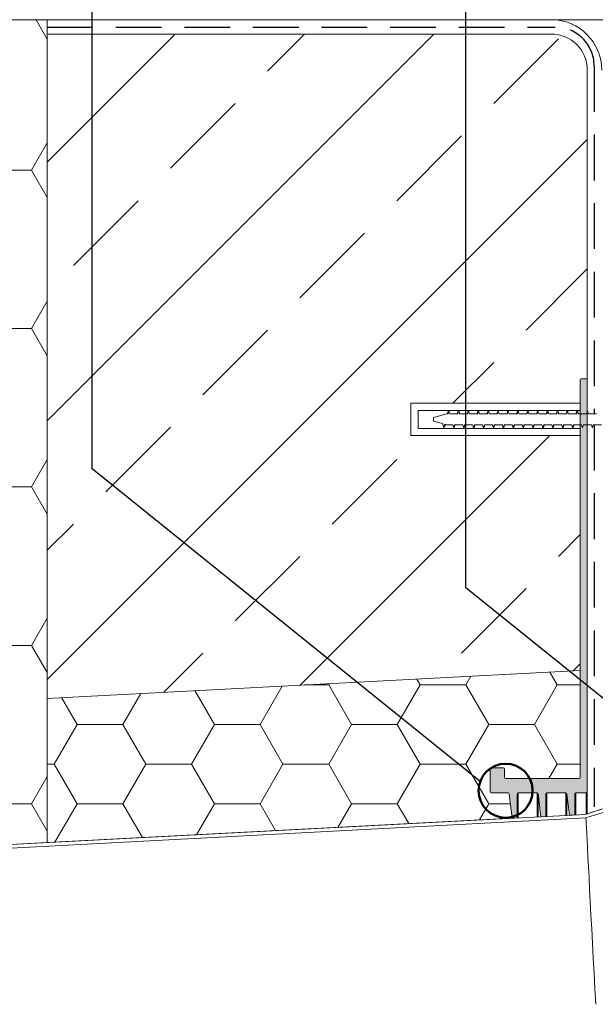
# Model space of a CAD drawing. Units: millimetres. Extents: x 180 to 2034, y 130 to 2833.
# Drawn here: x 457 to 616, y 2010 to 2284 of the extents above; entities that cross this region are included whole.
import ezdxf

# ---------------------------------------------------------------- set-up
doc = ezdxf.new("R2010")
doc.units = ezdxf.units.MM
doc.header["$LTSCALE"] = 10
doc.linetypes.add('HIDDEN', pattern=[1.905, 1.27, -0.635])
for name, color, linetype, lineweight in [('ABDICHTUNG', 7, 'HIDDEN', 35), ('LINIE_UND_KREISE', 255, 'Continuous', 35), ('PRODUKTKREISE', 255, 'Continuous', 50)]:
    doc.layers.add(name, color=color, linetype=linetype, lineweight=lineweight)
doc.layers.add('SCHRAFFUR', color=7, linetype='Continuous')

# ---------------------------------------------------------------- blocks, each defined once
blk = doc.blocks.new('SW_HATCH_0')
at = {"color": 0, "linetype": 'Continuous', "lineweight": 25}
for p, q in [((0, 0), (-35.57, -35.57)), ((71.84, 0), (-35.57, -107.42)), ((25.58, -10.34), (35.92, 0)), ((88.44, -19.32), (106.4, -1.36)), ((-1.36, -37.28), (16.6, -19.32)), ((114.43, -29.26), (-35.57, -179.26)), ((61.5, -46.27), (79.46, -28.3)), ((-28.3, -64.23), (-10.34, -46.27)), ((34.56, -73.21), (52.52, -55.25)), ((97.42, -82.19), (114.43, -65.18)), ((7.62, -100.15), (25.58, -82.19)), ((77.11, -102.5), (88.44, -91.17)), ((-19.32, -127.09), (-1.36, -109.13)), ((104.03, -111.5), (34.71, -180.82)), ((43.54, -136.07), (61.5, -118.11)), ((-35.57, -143.34), (-28.3, -136.07)), ((106.4, -145.05), (112.43, -139.02)), ((16.6, -163.01), (34.56, -145.05)), ((79.46, -171.99), (97.42, -154.03)), ((-3.2, -182.81), (7.62, -171.99)), ((112.43, -174.94), (110.52, -176.85))]:
    blk.add_line(p, q, dxfattribs=at)
blk = doc.blocks.new('SW_HATCH_3')
at = {"color": 0, "linetype": 'Continuous', "lineweight": 18}
for p, q in [((0, 0), (-2.07, 3.58)), ((-70.35, 0), (-63.5, 0)), ((-63.5, 0), (-63.29, 0.37)), ((-57.15, -11), (-63.5, 0)), ((-38.1, 0), (-39.05, 1.64)), ((-38.1, 0), (-25.4, 0)), ((-25.4, 0), (-24, 2.43)), ((-19.05, -11), (-25.4, 0)), ((0, 0), (6.32, 0)), ((-120.65, -11), (-115.67, -2.37)), ((-95.25, -11), (-100.68, -1.59)), ((-82.55, -11), (-76.38, -0.32)), ((-44.45, -11), (-38.1, 0)), ((-6.35, -11), (0, 0)), ((-133.35, -11), (-137.66, -3.53)), ((-139.7, -22), (-133.35, -11)), ((-133.35, -11), (-120.65, -11)), ((-114.3, -22), (-120.65, -11)), ((-101.6, -22), (-95.25, -11)), ((-95.25, -11), (-82.55, -11)), ((-76.2, -22), (-82.55, -11)), ((-63.5, -22), (-57.15, -11)), ((-57.15, -11), (-44.45, -11)), ((-38.1, -22), (-44.45, -11)), ((-25.4, -22), (-19.05, -11)), ((-19.05, -11), (-6.35, -11)), ((0, -22), (-6.35, -11)), ((-141.68, -22), (-139.7, -22)), ((-133.35, -33), (-139.7, -22)), ((-120.65, -33), (-114.3, -22)), ((-114.3, -22), (-101.6, -22)), ((-95.25, -33), (-101.6, -22)), ((-82.55, -33), (-76.2, -22)), ((-76.2, -22), (-63.5, -22)), ((-57.15, -33), (-63.5, -22)), ((-44.45, -33), (-38.1, -22)), ((-38.1, -22), (-25.4, -22)), ((-19.05, -33), (-25.4, -22)), ((-2.32, -26.01), (0, -22)), ((0, -22), (6.32, -22)), ((-139.52, -43.68), (-133.35, -33)), ((-133.35, -33), (-120.65, -33)), ((-115.22, -42.41), (-120.65, -33)), ((-100.23, -41.62), (-95.25, -33)), ((-95.25, -33), (-82.55, -33)), ((-78.24, -40.47), (-82.55, -33)), ((-60.94, -39.56), (-57.15, -33)), ((-57.15, -33), (-44.45, -33)), ((-41.25, -38.53), (-44.45, -33)), ((-21.65, -37.5), (-19.05, -33)), ((-19.05, -33), (-13.03, -33))]:
    blk.add_line(p, q, dxfattribs=at)
blk = doc.blocks.new('SW_HATCH_6')
at = {"color": 0, "linetype": 'Continuous', "lineweight": 18}
for p, q in [((-50.8, 0), (-39.38, 19.79)), ((0, 0), (-11.42, 19.79)), ((25.4, 0), (36.82, 19.79)), ((67.87, 14.42), (64.78, 19.79)), ((-52.13, 0), (-50.8, 0)), ((-38.1, -22), (-50.8, 0)), ((38.1, -22), (25.4, 0)), ((-12.7, -22), (0, 0)), ((63.5, -22), (67.87, -14.42)), ((-50.8, -43.99), (-38.1, -22)), ((0, -43.99), (-12.7, -22)), ((25.4, -43.99), (38.1, -22)), ((38.1, -22), (63.5, -22)), ((67.87, -29.57), (63.5, -22)), ((-52.13, -43.99), (-50.8, -43.99)), ((-38.1, -65.99), (-50.8, -43.99)), ((-12.7, -65.99), (0, -43.99)), ((38.1, -65.99), (25.4, -43.99)), ((63.5, -65.99), (67.87, -58.42)), ((-50.8, -87.99), (-38.1, -65.99)), ((0, -87.99), (-12.7, -65.99)), ((25.4, -87.99), (38.1, -65.99)), ((38.1, -65.99), (63.5, -65.99)), ((67.87, -73.56), (63.5, -65.99)), ((-52.13, -87.99), (-50.8, -87.99)), ((-38.1, -109.99), (-50.8, -87.99)), ((-12.7, -109.99), (0, -87.99)), ((38.1, -109.99), (25.4, -87.99)), ((63.5, -109.99), (67.87, -102.41)), ((-50.8, -131.98), (-38.1, -109.99)), ((0, -131.98), (-12.7, -109.99)), ((25.4, -131.98), (38.1, -109.99)), ((38.1, -109.99), (63.5, -109.99)), ((67.87, -117.56), (63.5, -109.99)), ((-52.13, -131.98), (-50.8, -131.98)), ((-38.1, -153.98), (-50.8, -131.98)), ((-12.7, -153.98), (0, -131.98)), ((38.1, -153.98), (25.4, -131.98)), ((63.5, -153.98), (67.87, -146.41)), ((-50.8, -175.98), (-38.1, -153.98)), ((0, -175.98), (-12.7, -153.98)), ((25.4, -175.98), (38.1, -153.98)), ((38.1, -153.98), (63.5, -153.98)), ((67.87, -161.55), (63.5, -153.98)), ((-52.13, -175.98), (-50.8, -175.98)), ((-38.1, -197.97), (-50.8, -175.98)), ((-12.7, -197.97), (0, -175.98)), ((38.1, -197.97), (25.4, -175.98)), ((63.5, -197.97), (67.87, -190.4)), ((-47.83, -214.83), (-38.1, -197.97)), ((-4.28, -212.55), (-12.7, -197.97)), ((30.74, -210.72), (38.1, -197.97)), ((38.1, -197.97), (63.5, -197.97)), ((67.87, -205.55), (63.5, -197.97))]:
    blk.add_line(p, q, dxfattribs=at)

msp = doc.modelspace()

# ---------------------------------------------------------------- hatches: boundary and pattern name
at = {"layer": 'SCHRAFFUR'}
h = msp.add_hatch(color=256, dxfattribs=at)
edge = h.paths.add_edge_path(flags=0)
edge.add_arc((587.46, 2075.54), 0.3, 90, 180)
edge.add_line((587.16, 2075.54), (587.16, 2069.14))
edge.add_arc((587.46, 2069.14), 0.3, 180, 270)
edge.add_line((587.46, 2068.84), (592.19, 2068.84))
edge.add_arc((592.19, 2068.54), 0.3, 6.5819, 90, ccw=False)
edge.add_line((592.49, 2068.57), (593.27, 2061.82))
edge.add_line((593.27, 2061.82), (594.66, 2061.89))
edge.add_line((594.66, 2061.89), (594.66, 2068.54))
edge.add_arc((594.96, 2068.54), 0.3, 90, 180, ccw=False)
edge.add_line((594.96, 2068.84), (600.19, 2068.84))
edge.add_arc((600.19, 2068.54), 0.3, 6.5819, 90, ccw=False)
edge.add_line((600.49, 2068.57), (601.22, 2062.24))
edge.add_line((601.22, 2062.24), (602.66, 2062.31))
edge.add_line((602.66, 2062.31), (602.66, 2068.54))
edge.add_arc((602.96, 2068.54), 0.3, 90, 180, ccw=False)
edge.add_line((602.96, 2068.84), (608.19, 2068.84))
edge.add_arc((608.19, 2068.54), 0.3, 6.5819, 90, ccw=False)
edge.add_line((608.49, 2068.57), (609.17, 2062.65))
edge.add_line((609.17, 2062.65), (610.66, 2062.73))
edge.add_line((610.66, 2062.73), (610.66, 2068.54))
edge.add_arc((610.96, 2068.54), 0.3, 90, 180, ccw=False)
edge.add_line((610.96, 2068.84), (613.86, 2068.84))
edge.add_arc((613.86, 2069.14), 0.3, 270, 360)
edge.add_line((614.16, 2069.14), (614.16, 2183.54))
edge.add_arc((613.86, 2183.54), 0.3, 0, 90)
edge.add_line((613.86, 2183.84), (612.46, 2183.84))
edge.add_arc((612.46, 2183.54), 0.3, 90, 180)
edge.add_line((612.16, 2183.54), (612.16, 2073.14))
edge.add_arc((611.86, 2073.14), 0.3, 270, 360, ccw=False)
edge.add_line((611.86, 2072.84), (591.46, 2072.84))
edge.add_arc((591.46, 2073.14), 0.3, 180, 270, ccw=False)
edge.add_line((591.16, 2073.14), (591.16, 2075.54))
edge.add_arc((590.86, 2075.54), 0.3, 0, 90)
edge.add_line((590.86, 2075.84), (587.46, 2075.84))

# ---------------------------------------------------------------- linework, layer by layer
at = {"color": 7, "linetype": 'Continuous', "lineweight": 18}
for p, q in [((738.16, 2283.61), (344.16, 2283.61)), ((344.16, 2283.61), (464.16, 2283.61)), ((464.16, 2283.61), (464.16, 2279.61)), ((464.16, 2283.61), (604.16, 2283.61)), ((464.16, 2283.61), (464.16, 2055.05)), ((464.16, 2279.61), (604.16, 2279.61)), ((464.16, 2095.11), (464.16, 2279.61)), ((614.16, 2269.61), (614.16, 2174.88)), ((614.16, 2269.61), (614.16, 2183.54)), ((612.16, 2183.54), (612.16, 2073.14)), ((612.16, 2183.54), (612.16, 2177.11)), ((612.46, 2183.84), (613.86, 2183.84)), ((614.16, 2183.54), (614.16, 2069.14)), ((565.16, 2177.11), (565.16, 2168.11)), ((612.16, 2177.11), (565.16, 2177.11)), ((612.16, 2175.11), (612.16, 2177.11)), ((567.16, 2175.11), (612.16, 2175.11)), ((567.16, 2170.11), (567.16, 2175.11)), ((575.45, 2174.64), (575.26, 2174.11)), ((614.19, 2174.99), (614.16, 2174.88)), ((575.13, 2174.11), (571.4, 2173.11)), ((571.4, 2173.11), (571.4, 2172.11)), ((571.4, 2172.11), (573.96, 2171.42)), ((574.31, 2170.24), (573.96, 2171.42)), ((575.43, 2174.11), (575.13, 2174.11)), ((578.18, 2174.11), (575.94, 2174.11)), ((580.93, 2174.11), (578.69, 2174.11)), ((583.68, 2174.11), (581.44, 2174.11)), ((586.43, 2174.11), (584.19, 2174.11)), ((589.18, 2174.11), (586.94, 2174.11)), ((591.93, 2174.11), (589.69, 2174.11)), ((594.68, 2174.11), (592.44, 2174.11)), ((597.43, 2174.11), (595.19, 2174.11)), ((600.18, 2174.11), (597.94, 2174.11)), ((602.93, 2174.11), (600.69, 2174.11)), ((605.68, 2174.11), (603.44, 2174.11)), ((608.43, 2174.11), (606.19, 2174.11)), ((611.18, 2174.11), (608.94, 2174.11)), ((613.93, 2174.11), (611.69, 2174.11)), ((616.68, 2174.11), (614.44, 2174.11)), ((612.16, 2170.11), (567.16, 2170.11)), ((574.61, 2171.25), (574.31, 2170.24)), ((574.61, 2171.25), (575.13, 2171.11)), ((575.13, 2171.11), (576.81, 2171.11)), ((577.31, 2171.11), (579.56, 2171.11)), ((580.06, 2171.11), (582.31, 2171.11)), ((582.81, 2171.11), (585.06, 2171.11)), ((585.56, 2171.11), (587.81, 2171.11)), ((588.31, 2171.11), (590.56, 2171.11)), ((591.06, 2171.11), (593.31, 2171.11)), ((593.81, 2171.11), (596.06, 2171.11)), ((596.56, 2171.11), (598.81, 2171.11)), ((599.31, 2171.11), (601.56, 2171.11)), ((602.06, 2171.11), (604.31, 2171.11)), ((604.81, 2171.11), (607.06, 2171.11)), ((607.56, 2171.11), (609.81, 2171.11)), ((610.31, 2171.11), (612.56, 2171.11)), ((612.16, 2168.11), (612.16, 2170.11)), ((613.06, 2171.11), (615.31, 2171.11)), ((614.16, 2171.11), (614.16, 2063.07)), ((614.16, 2171.11), (615.31, 2171.11)), ((615.81, 2171.11), (618.06, 2171.11)), ((565.16, 2168.11), (612.16, 2168.11)), ((612.16, 2168.11), (612.16, 2102.86)), ((464.16, 2095.11), (612.16, 2102.86)), ((612.16, 2102.86), (612.16, 2073.14)), ((464.16, 2055.05), (464.16, 2095.11)), ((587.46, 2075.84), (590.86, 2075.84)), ((587.16, 2075.54), (587.16, 2069.14)), ((591.16, 2075.54), (591.16, 2073.14)), ((591.46, 2072.84), (611.86, 2072.84)), ((587.46, 2068.84), (592.19, 2068.84)), ((592.49, 2068.57), (593.27, 2061.82)), ((594.66, 2061.89), (594.66, 2068.54)), ((594.96, 2068.84), (600.19, 2068.84)), ((600.49, 2068.57), (600.49, 2062.2)), ((600.49, 2068.57), (601.22, 2062.24)), ((602.66, 2062.31), (602.66, 2068.54)), ((602.96, 2068.84), (608.19, 2068.84)), ((608.49, 2068.57), (608.49, 2062.62)), ((608.49, 2068.57), (609.17, 2062.65)), ((610.66, 2062.73), (610.66, 2068.54)), ((610.96, 2068.84), (613.86, 2068.84)), ((613.58, 2062.88), (256.03, 2044.14)), ((602.66, 2062.31), (601.22, 2062.24)), ((610.66, 2062.73), (609.17, 2062.65)), ((618.36, 2064.44), (613.58, 2062.88)), ((618.54, 2063.44), (613.76, 2061.89)), ((618.16, 2064.37), (614.16, 2063.07)), ((613.76, 2061.89), (255.43, 2043.11)), ((593.27, 2061.82), (464.16, 2055.05)), ((594.66, 2061.89), (593.27, 2061.82)), ((464.16, 2055.05), (344.16, 2048.76))]:
    msp.add_line(p, q, dxfattribs=at)
at = {"color": 8, "linetype": 'Continuous', "lineweight": 18}
for p, q in [((594.96, 2068.84), (594.96, 2061.91)), ((600.19, 2062.18), (600.19, 2068.84)), ((602.96, 2068.84), (602.96, 2062.33)), ((608.19, 2062.6), (608.19, 2068.84)), ((610.96, 2068.84), (610.96, 2062.75)), ((613.86, 2062.97), (613.86, 2068.84))]:
    msp.add_line(p, q, dxfattribs=at)
at = {"color": 7, "linetype": 'Continuous', "lineweight": 18, "flags": 128}
for points in [[(575.69, 2174.99), (575.58, 2174.62), (575.48, 2174.26), (575.43, 2174.11)], [(575.94, 2174.11), (575.88, 2174.32), (575.69, 2174.99)], [(578.44, 2174.99), (578.33, 2174.62), (578.23, 2174.26), (578.18, 2174.11)], [(578.69, 2174.11), (578.63, 2174.32), (578.44, 2174.99)], [(581.19, 2174.99), (581.08, 2174.62), (580.98, 2174.26), (580.93, 2174.11)], [(581.44, 2174.11), (581.38, 2174.32), (581.19, 2174.99)], [(583.94, 2174.99), (583.83, 2174.62), (583.73, 2174.26), (583.68, 2174.11)], [(584.19, 2174.11), (584.13, 2174.32), (583.94, 2174.99)], [(586.69, 2174.99), (586.58, 2174.62), (586.48, 2174.26), (586.43, 2174.11)], [(586.94, 2174.11), (586.88, 2174.32), (586.69, 2174.99)], [(589.44, 2174.99), (589.33, 2174.62), (589.23, 2174.26), (589.18, 2174.11)], [(589.69, 2174.11), (589.63, 2174.32), (589.44, 2174.99)], [(592.19, 2174.99), (592.08, 2174.62), (591.98, 2174.26), (591.93, 2174.11)], [(592.44, 2174.11), (592.38, 2174.32), (592.19, 2174.99)], [(594.94, 2174.99), (594.83, 2174.62), (594.73, 2174.26), (594.68, 2174.11)], [(595.19, 2174.11), (595.13, 2174.32), (594.94, 2174.99)], [(597.69, 2174.99), (597.58, 2174.62), (597.48, 2174.26), (597.43, 2174.11)], [(597.94, 2174.11), (597.88, 2174.32), (597.69, 2174.99)], [(600.44, 2174.99), (600.33, 2174.62), (600.23, 2174.26), (600.18, 2174.11)], [(600.69, 2174.11), (600.63, 2174.32), (600.44, 2174.99)], [(603.19, 2174.99), (603.08, 2174.62), (602.98, 2174.26), (602.93, 2174.11)], [(603.44, 2174.11), (603.38, 2174.32), (603.19, 2174.99)], [(605.94, 2174.99), (605.83, 2174.62), (605.73, 2174.26), (605.68, 2174.11)], [(606.19, 2174.11), (606.13, 2174.32), (605.94, 2174.99)], [(608.69, 2174.99), (608.58, 2174.62), (608.48, 2174.26), (608.43, 2174.11)], [(608.94, 2174.11), (608.88, 2174.32), (608.69, 2174.99)], [(611.44, 2174.99), (611.33, 2174.62), (611.23, 2174.26), (611.18, 2174.11)], [(611.69, 2174.11), (611.63, 2174.32), (611.44, 2174.99)], [(614.19, 2174.99), (614.08, 2174.62), (613.98, 2174.26), (613.93, 2174.11)], [(614.44, 2174.11), (614.38, 2174.32), (614.19, 2174.99)], [(614.44, 2174.11), (614.34, 2174.47), (614.19, 2174.99)], [(577.06, 2170.24), (577.17, 2170.6), (577.31, 2171.11)], [(579.81, 2170.24), (579.92, 2170.6), (580.06, 2171.11)], [(582.56, 2170.24), (582.67, 2170.6), (582.81, 2171.11)], [(585.31, 2170.24), (585.42, 2170.6), (585.56, 2171.11)], [(588.06, 2170.24), (588.17, 2170.6), (588.31, 2171.11)], [(590.81, 2170.24), (590.92, 2170.6), (591.06, 2171.11)], [(593.56, 2170.24), (593.67, 2170.6), (593.81, 2171.11)], [(596.31, 2170.24), (596.42, 2170.6), (596.56, 2171.11)], [(599.06, 2170.24), (599.17, 2170.6), (599.31, 2171.11)], [(601.81, 2170.24), (601.92, 2170.6), (602.06, 2171.11)], [(604.56, 2170.24), (604.67, 2170.6), (604.81, 2171.11)], [(607.31, 2170.24), (607.42, 2170.6), (607.56, 2171.11)], [(610.06, 2170.24), (610.17, 2170.6), (610.31, 2171.11)], [(612.81, 2170.24), (612.92, 2170.6), (613.06, 2171.11)], [(615.31, 2171.11), (615.41, 2170.75), (615.56, 2170.24)], [(615.56, 2170.24), (615.67, 2170.6), (615.81, 2171.11)], [(615.56, 2170.24), (615.67, 2170.6), (615.81, 2171.11)], [(616.48, 2010.14), (616.25, 2014.47), (616.02, 2018.75), (615.8, 2022.97), (615.59, 2027.09), (615.38, 2031.08), (615.18, 2034.93), (614.98, 2038.6), (614.8, 2042.07), (614.63, 2045.32), (614.47, 2048.33), (614.33, 2051.08), (614.2, 2053.54), (614.09, 2055.71), (613.99, 2057.58), (613.91, 2059.12), (613.85, 2060.32), (613.8, 2061.19), (613.77, 2061.72), (613.76, 2061.89)]]:
    msp.add_lwpolyline(points, dxfattribs=at)
at = {"color": 7, "linetype": 'Continuous', "lineweight": 18}
for centre, radius, start, end in [((604.16, 2269.61), 14, 0, 90), ((604.16, 2269.61), 10, 0, 90), ((612.46, 2183.54), 0.3, 90, 180), ((613.86, 2183.54), 0.3, 0, 90), ((587.46, 2075.54), 0.3, 90, 180), ((590.86, 2075.54), 0.3, 0, 90), ((591.46, 2073.14), 0.3, 180, 270), ((611.86, 2073.14), 0.3, 270, 0), ((587.46, 2069.14), 0.3, 180, 270), ((592.19, 2068.54), 0.3, 6.5819, 90), ((594.96, 2068.54), 0.3, 90, 180), ((600.19, 2068.54), 0.3, 6.5819, 90), ((602.96, 2068.54), 0.3, 90, 180), ((608.19, 2068.54), 0.3, 6.5819, 90), ((610.96, 2068.54), 0.3, 90, 180), ((613.86, 2069.14), 0.3, 270, 0)]:
    msp.add_arc(centre, radius, start, end, dxfattribs=at)
for points, knots in [([(575.69, 2174.99), (575.62, 2174.96), (575.54, 2174.92), (575.46, 2174.67), (575.44, 2174.62)], [0, 0, 0, 0, 0.772269, 1, 1, 1, 1]), ([(578.2, 2174.64), (578.14, 2174.47), (578.08, 2174.29), (578.01, 2174.12), (578.01, 2174.11)], [0, 0, 0, 0, 0.957329, 1, 1, 1, 1]), ([(578.44, 2174.99), (578.41, 2174.98), (578.34, 2174.95), (578.26, 2174.82), (578.21, 2174.66), (578.19, 2174.62)], [0, 0, 0, 0, 0.353558, 0.842988, 1, 1, 1, 1]), ([(580.95, 2174.64), (580.89, 2174.47), (580.83, 2174.29), (580.76, 2174.12), (580.76, 2174.11)], [0, 0, 0, 0, 0.957329, 1, 1, 1, 1]), ([(581.19, 2174.99), (581.11, 2174.95), (581.03, 2174.91), (580.95, 2174.65), (580.95, 2174.63)], [0, 0, 0, 0, 0.914714, 1, 1, 1, 1]), ([(583.7, 2174.64), (583.64, 2174.47), (583.58, 2174.29), (583.51, 2174.12), (583.51, 2174.11)], [0, 0, 0, 0, 0.957311, 1, 1, 1, 1]), ([(583.94, 2174.99), (583.9, 2174.97), (583.82, 2174.93), (583.74, 2174.78), (583.7, 2174.64), (583.7, 2174.64)], [0, 0, 0, 0, 0.495542, 0.990336, 1, 1, 1, 1]), ([(586.45, 2174.64), (586.39, 2174.47), (586.33, 2174.29), (586.26, 2174.12), (586.26, 2174.11)], [0, 0, 0, 0, 0.957329, 1, 1, 1, 1]), ([(586.69, 2174.99), (586.68, 2174.98), (586.63, 2174.98), (586.56, 2174.91), (586.48, 2174.72), (586.45, 2174.63)], [0, 0, 0, 0, 0.0680209, 0.5634769, 1, 1, 1, 1]), ([(589.2, 2174.64), (589.14, 2174.47), (589.08, 2174.29), (589.01, 2174.12), (589.01, 2174.11)], [0, 0, 0, 0, 0.957329, 1, 1, 1, 1]), ([(589.44, 2174.99), (589.38, 2174.96), (589.31, 2174.93), (589.22, 2174.7), (589.2, 2174.62)], [0, 0, 0, 0, 0.630031, 1, 1, 1, 1]), ([(591.95, 2174.64), (591.89, 2174.47), (591.83, 2174.29), (591.76, 2174.12), (591.76, 2174.11)], [0, 0, 0, 0, 0.957311, 1, 1, 1, 1]), ([(592.19, 2174.99), (592.17, 2174.98), (592.11, 2174.97), (592.03, 2174.87), (591.97, 2174.69), (591.94, 2174.62)], [0, 0, 0, 0, 0.208291, 0.698377, 1, 1, 1, 1]), ([(594.7, 2174.64), (594.64, 2174.47), (594.58, 2174.29), (594.51, 2174.12), (594.51, 2174.11)], [0, 0, 0, 0, 0.957329, 1, 1, 1, 1]), ([(594.94, 2174.99), (594.87, 2174.96), (594.79, 2174.92), (594.71, 2174.67), (594.69, 2174.62)], [0, 0, 0, 0, 0.766237, 1, 1, 1, 1]), ([(597.45, 2174.64), (597.39, 2174.47), (597.33, 2174.29), (597.26, 2174.12), (597.26, 2174.11)], [0, 0, 0, 0, 0.957329, 1, 1, 1, 1]), ([(597.69, 2174.99), (597.66, 2174.98), (597.59, 2174.95), (597.51, 2174.83), (597.46, 2174.66), (597.44, 2174.62)], [0, 0, 0, 0, 0.347951, 0.837296, 1, 1, 1, 1]), ([(600.2, 2174.64), (600.14, 2174.47), (600.08, 2174.29), (600.01, 2174.12), (600.01, 2174.11)], [0, 0, 0, 0, 0.957311, 1, 1, 1, 1]), ([(600.44, 2174.99), (600.36, 2174.95), (600.28, 2174.91), (600.2, 2174.65), (600.2, 2174.63)], [0, 0, 0, 0, 0.908814, 1, 1, 1, 1]), ([(602.95, 2174.64), (602.89, 2174.47), (602.83, 2174.29), (602.76, 2174.12), (602.76, 2174.11)], [0, 0, 0, 0, 0.957329, 1, 1, 1, 1]), ([(603.19, 2174.99), (603.15, 2174.97), (603.07, 2174.93), (602.99, 2174.78), (602.95, 2174.64), (602.95, 2174.64)], [0, 0, 0, 0, 0.48977, 0.984216, 1, 1, 1, 1]), ([(605.7, 2174.64), (605.64, 2174.47), (605.58, 2174.29), (605.51, 2174.12), (605.51, 2174.11)], [0, 0, 0, 0, 0.957329, 1, 1, 1, 1]), ([(605.94, 2174.99), (605.93, 2174.98), (605.89, 2174.98), (605.81, 2174.92), (605.73, 2174.72), (605.7, 2174.63)], [0, 0, 0, 0, 0.062373, 0.558112, 1, 1, 1, 1]), ([(608.45, 2174.64), (608.39, 2174.47), (608.33, 2174.29), (608.26, 2174.12), (608.26, 2174.11)], [0, 0, 0, 0, 0.957329, 1, 1, 1, 1]), ([(608.69, 2174.99), (608.64, 2174.96), (608.56, 2174.93), (608.48, 2174.71), (608.45, 2174.62)], [0, 0, 0, 0, 0.624659, 1, 1, 1, 1]), ([(611.2, 2174.64), (611.14, 2174.47), (611.08, 2174.29), (611.01, 2174.12), (611.01, 2174.11)], [0, 0, 0, 0, 0.957311, 1, 1, 1, 1]), ([(611.44, 2174.99), (611.42, 2174.98), (611.36, 2174.97), (611.28, 2174.87), (611.22, 2174.69), (611.19, 2174.62)], [0, 0, 0, 0, 0.202705, 0.692922, 1, 1, 1, 1]), ([(574.55, 2170.58), (574.62, 2170.78), (574.69, 2171), (574.77, 2171.19), (574.77, 2171.21)], [0, 0, 0, 0, 0.93776, 1, 1, 1, 1]), ([(576.81, 2171.11), (576.81, 2171.1), (576.85, 2170.96), (576.93, 2170.67), (577.01, 2170.39), (577.06, 2170.24)], [0, 0, 0, 0, 0.046674, 0.4582, 1, 1, 1, 1]), ([(577.31, 2170.62), (577.3, 2170.59), (577.25, 2170.43), (577.17, 2170.28), (577.09, 2170.25), (577.06, 2170.24)], [0, 0, 0, 0, 0.109253, 0.585928, 1, 1, 1, 1]), ([(577.31, 2170.6), (577.36, 2170.77), (577.42, 2170.94), (577.49, 2171.11), (577.49, 2171.11)], [0, 0, 0, 0, 0.975694, 1, 1, 1, 1]), ([(579.56, 2171.11), (579.56, 2171.1), (579.6, 2170.96), (579.68, 2170.67), (579.76, 2170.39), (579.81, 2170.24)], [0, 0, 0, 0, 0.046674, 0.458205, 1, 1, 1, 1]), ([(580.06, 2170.62), (580.04, 2170.58), (579.96, 2170.31), (579.88, 2170.27), (579.81, 2170.24)], [0, 0, 0, 0, 0.1796336, 1, 1, 1, 1]), ([(580.06, 2170.6), (580.11, 2170.77), (580.17, 2170.94), (580.24, 2171.11), (580.24, 2171.11)], [0, 0, 0, 0, 0.975713, 1, 1, 1, 1]), ([(582.31, 2171.11), (582.31, 2171.1), (582.35, 2170.96), (582.43, 2170.67), (582.51, 2170.39), (582.56, 2170.24)], [0, 0, 0, 0, 0.046665, 0.4581955, 1, 1, 1, 1]), ([(582.81, 2170.63), (582.79, 2170.56), (582.73, 2170.38), (582.65, 2170.26), (582.58, 2170.24), (582.56, 2170.24)], [0, 0, 0, 0, 0.246485, 0.721675, 1, 1, 1, 1]), ([(582.81, 2170.6), (582.86, 2170.77), (582.92, 2170.94), (582.99, 2171.11), (582.99, 2171.11)], [0, 0, 0, 0, 0.975713, 1, 1, 1, 1]), ([(585.06, 2171.11), (585.06, 2171.1), (585.1, 2170.96), (585.18, 2170.67), (585.26, 2170.39), (585.31, 2170.24)], [0, 0, 0, 0, 0.046674, 0.4582, 1, 1, 1, 1]), ([(585.56, 2170.62), (585.53, 2170.55), (585.45, 2170.3), (585.37, 2170.26), (585.31, 2170.24)], [0, 0, 0, 0, 0.313941, 1, 1, 1, 1]), ([(585.56, 2170.6), (585.61, 2170.77), (585.67, 2170.94), (585.74, 2171.11), (585.74, 2171.11)], [0, 0, 0, 0, 0.975694, 1, 1, 1, 1]), ([(587.81, 2171.11), (587.81, 2171.1), (587.85, 2170.96), (587.93, 2170.67), (588.01, 2170.39), (588.06, 2170.24)], [0, 0, 0, 0, 0.046674, 0.458205, 1, 1, 1, 1]), ([(588.31, 2170.62), (588.28, 2170.53), (588.2, 2170.33), (588.12, 2170.24), (588.07, 2170.24), (588.06, 2170.24)], [0, 0, 0, 0, 0.3789102, 0.8572847, 1, 1, 1, 1]), ([(588.31, 2170.6), (588.36, 2170.77), (588.42, 2170.94), (588.49, 2171.11), (588.49, 2171.11)], [0, 0, 0, 0, 0.975713, 1, 1, 1, 1]), ([(590.56, 2171.11), (590.56, 2171.1), (590.6, 2170.96), (590.68, 2170.67), (590.76, 2170.39), (590.81, 2170.24)], [0, 0, 0, 0, 0.046665, 0.4581955, 1, 1, 1, 1]), ([(591.06, 2170.61), (591.02, 2170.51), (590.94, 2170.29), (590.86, 2170.25), (590.81, 2170.24)], [0, 0, 0, 0, 0.444531, 1, 1, 1, 1]), ([(591.06, 2170.6), (591.11, 2170.77), (591.17, 2170.94), (591.24, 2171.11), (591.24, 2171.11)], [0, 0, 0, 0, 0.975713, 1, 1, 1, 1]), ([(593.31, 2171.11), (593.31, 2171.1), (593.35, 2170.96), (593.43, 2170.67), (593.51, 2170.39), (593.56, 2170.24)], [0, 0, 0, 0, 0.046665, 0.4581955, 1, 1, 1, 1]), ([(593.81, 2170.61), (593.8, 2170.6), (593.76, 2170.45), (593.68, 2170.31), (593.6, 2170.24), (593.56, 2170.24), (593.56, 2170.24)], [0, 0, 0, 0, 0.031749, 0.511542, 0.99449, 1, 1, 1, 1]), ([(593.81, 2170.6), (593.86, 2170.77), (593.92, 2170.94), (593.99, 2171.11), (593.99, 2171.11)], [0, 0, 0, 0, 0.975694, 1, 1, 1, 1]), ([(596.06, 2171.11), (596.06, 2171.1), (596.1, 2170.96), (596.18, 2170.67), (596.26, 2170.39), (596.31, 2170.24)], [0, 0, 0, 0, 0.046674, 0.458205, 1, 1, 1, 1]), ([(596.56, 2170.62), (596.55, 2170.59), (596.5, 2170.43), (596.42, 2170.28), (596.35, 2170.25), (596.31, 2170.24)], [0, 0, 0, 0, 0.103612, 0.580457, 1, 1, 1, 1]), ([(596.56, 2170.6), (596.61, 2170.77), (596.67, 2170.94), (596.74, 2171.11), (596.74, 2171.11)], [0, 0, 0, 0, 0.975694, 1, 1, 1, 1]), ([(598.81, 2171.11), (598.81, 2171.1), (598.85, 2170.96), (598.93, 2170.67), (599.01, 2170.39), (599.06, 2170.24)], [0, 0, 0, 0, 0.046665, 0.4581955, 1, 1, 1, 1]), ([(599.31, 2170.62), (599.29, 2170.58), (599.21, 2170.31), (599.13, 2170.27), (599.06, 2170.24)], [0, 0, 0, 0, 0.174139, 1, 1, 1, 1]), ([(599.31, 2170.6), (599.36, 2170.77), (599.42, 2170.94), (599.49, 2171.11), (599.49, 2171.11)], [0, 0, 0, 0, 0.975713, 1, 1, 1, 1]), ([(601.56, 2171.11), (601.56, 2171.1), (601.6, 2170.96), (601.68, 2170.67), (601.76, 2170.39), (601.81, 2170.24)], [0, 0, 0, 0, 0.046665, 0.4581955, 1, 1, 1, 1]), ([(602.06, 2170.63), (602.04, 2170.56), (601.98, 2170.38), (601.9, 2170.26), (601.83, 2170.24), (601.81, 2170.24)], [0, 0, 0, 0, 0.2411124, 0.7162644, 1, 1, 1, 1]), ([(602.06, 2170.6), (602.11, 2170.77), (602.17, 2170.94), (602.24, 2171.11), (602.24, 2171.11)], [0, 0, 0, 0, 0.975693, 1, 1, 1, 1]), ([(604.31, 2171.11), (604.31, 2171.1), (604.35, 2170.96), (604.43, 2170.67), (604.51, 2170.39), (604.56, 2170.24)], [0, 0, 0, 0, 0.046674, 0.458205, 1, 1, 1, 1]), ([(604.81, 2170.62), (604.78, 2170.55), (604.7, 2170.3), (604.62, 2170.26), (604.56, 2170.24)], [0, 0, 0, 0, 0.308659, 1, 1, 1, 1]), ([(604.81, 2170.6), (604.86, 2170.77), (604.92, 2170.94), (604.99, 2171.11), (604.99, 2171.11)], [0, 0, 0, 0, 0.975694, 1, 1, 1, 1]), ([(607.06, 2171.11), (607.06, 2171.1), (607.1, 2170.96), (607.18, 2170.67), (607.26, 2170.39), (607.31, 2170.24)], [0, 0, 0, 0, 0.046674, 0.458195, 1, 1, 1, 1]), ([(607.56, 2170.62), (607.53, 2170.53), (607.46, 2170.34), (607.38, 2170.24), (607.32, 2170.24), (607.31, 2170.24)], [0, 0, 0, 0, 0.3736688, 0.851837, 1, 1, 1, 1]), ([(607.56, 2170.6), (607.61, 2170.77), (607.67, 2170.94), (607.74, 2171.11), (607.74, 2171.11)], [0, 0, 0, 0, 0.975713, 1, 1, 1, 1]), ([(609.81, 2171.11), (609.81, 2171.1), (609.85, 2170.96), (609.93, 2170.67), (610.01, 2170.39), (610.06, 2170.24)], [0, 0, 0, 0, 0.046665, 0.4581955, 1, 1, 1, 1]), ([(610.31, 2170.61), (610.27, 2170.51), (610.19, 2170.29), (610.11, 2170.25), (610.06, 2170.24)], [0, 0, 0, 0, 0.43935, 1, 1, 1, 1]), ([(610.31, 2170.6), (610.36, 2170.77), (610.42, 2170.94), (610.49, 2171.11), (610.49, 2171.11)], [0, 0, 0, 0, 0.975713, 1, 1, 1, 1]), ([(612.56, 2171.11), (612.56, 2171.1), (612.6, 2170.96), (612.68, 2170.67), (612.76, 2170.39), (612.81, 2170.24)], [0, 0, 0, 0, 0.046674, 0.458205, 1, 1, 1, 1]), ([(615.31, 2171.11), (615.31, 2171.1), (615.35, 2170.96), (615.43, 2170.67), (615.51, 2170.39), (615.56, 2170.24)], [0, 0, 0, 0, 0.046674, 0.458205, 1, 1, 1, 1])]:
    msp.add_open_spline(points, degree=3, knots=knots, dxfattribs=at)
at = {"layer": 'ABDICHTUNG', "lineweight": 25}
for p, q in [((464.16, 2281.56), (605.25, 2281.56)), ((616.06, 2270.74), (616.06, 2174.11)), ((616.08, 2171.11), (616.08, 2065))]:
    msp.add_line(p, q, dxfattribs=at)
msp.add_arc((605.25, 2270.74), 10.81, 0, 90, dxfattribs=at)
at = {"layer": 'LINIE_UND_KREISE', "lineweight": 25}
for p, q in [((476.66, 2158.86), (476.66, 2628.3)), ((580.41, 2125.8), (580.41, 2628.3)), ((584.42, 2072.06), (476.66, 2158.86)), ((645.92, 2073.03), (580.41, 2125.8))]:
    msp.add_line(p, q, dxfattribs=at)
at = {"layer": 'PRODUKTKREISE', "lineweight": 50}
msp.add_circle((591.46, 2069.45), 7.5, dxfattribs=at)

# ---------------------------------------------------------------- block references
at = {"color": 7, "linetype": 'Continuous', "lineweight": 18}
for name, p in [('SW_HATCH_6', (396.28, 2263.82)), ('SW_HATCH_3', (605.83, 2098.84))]:
    msp.add_blockref(name, p, dxfattribs=at)
at = {"color": 7, "linetype": 'Continuous', "lineweight": 25}
msp.add_blockref('SW_HATCH_0', (499.73, 2279.61), dxfattribs=at)

doc.saveas('drawing.dxf')
